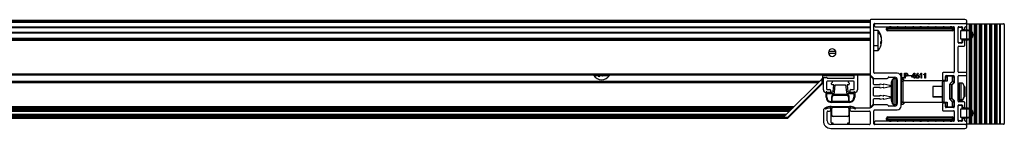
# Paper-space layout '_Bottom' of a CAD drawing. Units: millimetres. Extents: x -976 to -196, y 1850 to 1893.
# Drawn here: x -586 to -196, y 1850 to 1893 of the extents above; entities that cross this region are included whole.
import ezdxf

# ---------------------------------------------------------------- set-up
doc = ezdxf.new("R2010")
doc.units = ezdxf.units.MM

psp = doc.layouts.new('_Bottom')

# ---------------------------------------------------------------- linework, layer by layer
at = {"color": 7, "linetype": 'Continuous', "lineweight": 25}
for p, q in [((-249.51, 1892.79), (-922.51, 1892.79)), ((-249.51, 1892.3), (-922.51, 1892.3)), ((-249.51, 1892), (-922.51, 1892)), ((-249.51, 1890.09), (-922.51, 1890.09)), ((-249.51, 1889.79), (-922.51, 1889.79)), ((-249.51, 1892.79), (-249.51, 1858.05)), ((-211.96, 1893.09), (-249.21, 1893.09)), ((-248.01, 1872.14), (-248.01, 1891.29)), ((-247.71, 1891.59), (-211.96, 1891.59)), ((-226.41, 1891.49), (-247.41, 1891.49)), ((-247.41, 1890.29), (-216.51, 1890.29)), ((-243.01, 1889.09), (-243.01, 1889.59)), ((-216.51, 1889.59), (-243.01, 1889.59)), ((-242.51, 1888.59), (-242.51, 1890.09)), ((-242.51, 1890.09), (-217.01, 1890.09)), ((-226.21, 1891.29), (-226.41, 1891.49)), ((-226.01, 1891.49), (-226.21, 1891.29)), ((-211.51, 1891.49), (-226.01, 1891.49)), ((-217.01, 1890.09), (-217.01, 1888.59)), ((-216.51, 1889.59), (-216.51, 1889.09)), ((-216.21, 1889.99), (-216.21, 1872.39)), ((-214.71, 1884.09), (-214.71, 1889.99)), ((-214.41, 1890.29), (-213.31, 1890.29)), ((-213.41, 1890.04), (-214.41, 1890.04)), ((-213.11, 1888.94), (-213.11, 1889.74)), ((-213.01, 1889.99), (-213.01, 1889.49)), ((-212.01, 1889.49), (-212.01, 1889.99)), ((-211.71, 1890.29), (-211.51, 1890.29)), ((-211.41, 1891.83), (-211.41, 1891.47)), ((-211.41, 1891.49), (-196.71, 1891.49)), ((-211.41, 1890.31), (-211.41, 1888.94)), ((-211.21, 1890.59), (-211.21, 1891.19)), ((-210.21, 1891.49), (-210.21, 1888.89)), ((-210.17, 1888.87), (-210.17, 1891.49)), ((-210.07, 1891.49), (-210.07, 1888.85)), ((-209.55, 1888.58), (-209.55, 1891.49)), ((-209.45, 1891.49), (-209.45, 1888.5)), ((-209.41, 1891.49), (-209.41, 1888.47)), ((-208.21, 1891.49), (-208.21, 1851.59)), ((-208.17, 1851.59), (-208.17, 1891.49)), ((-208.07, 1891.49), (-208.07, 1851.59)), ((-207.55, 1851.59), (-207.55, 1891.49)), ((-207.45, 1891.49), (-207.45, 1851.59)), ((-207.41, 1891.49), (-207.41, 1851.59)), ((-206.21, 1891.49), (-206.21, 1851.59)), ((-206.17, 1851.59), (-206.17, 1891.49)), ((-206.07, 1891.49), (-206.07, 1851.59)), ((-205.55, 1851.59), (-205.55, 1891.49)), ((-205.45, 1891.49), (-205.45, 1851.59)), ((-205.41, 1891.49), (-205.41, 1851.59)), ((-204.21, 1891.49), (-204.21, 1851.59)), ((-204.17, 1851.59), (-204.17, 1891.49)), ((-204.07, 1891.49), (-204.07, 1851.59)), ((-203.55, 1851.59), (-203.55, 1891.49)), ((-203.45, 1891.49), (-203.45, 1851.59)), ((-203.41, 1891.49), (-203.41, 1851.59)), ((-202.21, 1891.49), (-202.21, 1851.59)), ((-202.17, 1851.59), (-202.17, 1891.49)), ((-202.07, 1891.49), (-202.07, 1851.59)), ((-201.55, 1851.59), (-201.55, 1891.49)), ((-201.45, 1891.49), (-201.45, 1851.59)), ((-201.41, 1891.49), (-201.41, 1851.59)), ((-200.21, 1891.49), (-200.21, 1851.59)), ((-200.17, 1851.59), (-200.17, 1891.49)), ((-200.07, 1891.49), (-200.07, 1851.59)), ((-199.55, 1851.59), (-199.55, 1891.49)), ((-199.45, 1891.49), (-199.45, 1851.59)), ((-199.41, 1891.49), (-199.41, 1851.59)), ((-198.21, 1891.49), (-198.21, 1851.59)), ((-198.17, 1851.59), (-198.17, 1891.49)), ((-198.07, 1891.49), (-198.07, 1851.59)), ((-196.41, 1891.19), (-196.41, 1851.89)), ((-249.51, 1888.02), (-922.51, 1888.02)), ((-249.51, 1887.75), (-922.51, 1887.75)), ((-249.51, 1885.68), (-922.51, 1885.68)), ((-246.28, 1888.83), (-248.01, 1888.83)), ((-246.28, 1880.83), (-246.28, 1888.83)), ((-243.01, 1889.09), (-216.51, 1889.09)), ((-217.01, 1888.59), (-242.51, 1888.59)), ((-210.66, 1888.64), (-213.71, 1888.64)), ((-213.71, 1888.64), (-213.71, 1885.44)), ((-210.66, 1888.94), (-213.11, 1888.94)), ((-212.71, 1889.19), (-212.31, 1889.19)), ((-211.41, 1888.64), (-211.41, 1885.44)), ((-210.21, 1888.57), (-210.21, 1885.5)), ((-210.17, 1885.52), (-210.17, 1888.56)), ((-210.07, 1888.53), (-210.07, 1885.55)), ((-209.55, 1885.89), (-209.55, 1888.19)), ((-209.45, 1888.09), (-209.45, 1885.99)), ((-209.41, 1888.04), (-209.41, 1886.04)), ((-249.51, 1885.47), (-922.51, 1885.47)), ((-249.51, 1885.15), (-922.51, 1885.15)), ((-249.51, 1884.85), (-922.51, 1884.85)), ((-248.01, 1882.86), (-246.28, 1882.86)), ((-244.94, 1884.23), (-245.23, 1884.23)), ((-245.02, 1884.66), (-244.94, 1884.66)), ((-244.99, 1885.43), (-244.94, 1885.43)), ((-214.71, 1872.44), (-214.71, 1882.29)), ((-214.41, 1884.04), (-213.41, 1884.04)), ((-213.31, 1883.79), (-214.41, 1883.79)), ((-214.41, 1882.59), (-212.31, 1882.59)), ((-213.71, 1885.44), (-210.66, 1885.44)), ((-213.11, 1884.34), (-213.11, 1885.14)), ((-213.11, 1885.14), (-210.66, 1885.14)), ((-213.01, 1884.59), (-213.01, 1884.09)), ((-212.31, 1884.89), (-212.71, 1884.89)), ((-212.01, 1882.89), (-212.01, 1884.59)), ((-211.41, 1885.14), (-211.41, 1872.12)), ((-210.21, 1885.19), (-210.21, 1857.89)), ((-210.17, 1857.87), (-210.17, 1885.2)), ((-210.07, 1885.23), (-210.07, 1857.85)), ((-209.55, 1857.58), (-209.55, 1885.5)), ((-209.45, 1885.57), (-209.45, 1857.5)), ((-209.41, 1885.61), (-209.41, 1857.47)), ((-263.04, 1879.73), (-265.97, 1879.73)), ((-263.06, 1880.43), (-265.95, 1880.43)), ((-248.01, 1880.83), (-246.28, 1880.83)), ((-249.51, 1871.53), (-922.51, 1871.53)), ((-249.51, 1871.03), (-922.51, 1871.03)), ((-358.84, 1870.99), (-352.67, 1870.99)), ((-356.81, 1870.42), (-356.67, 1870.99)), ((-356.43, 1870.99), (-356.81, 1870.42)), ((-356.8, 1870.45), (-356.79, 1870.44)), ((-355.49, 1870.99), (-355.37, 1870.68)), ((-354.59, 1870.99), (-355.37, 1870.68)), ((-268.26, 1869.94), (-268.26, 1871.03)), ((-268.26, 1870.99), (-255.76, 1870.99)), ((-267.71, 1870.14), (-266.81, 1870.14)), ((-255.76, 1870.14), (-255.76, 1871.03)), ((-254.51, 1871.03), (-254.51, 1865.24)), ((-249.16, 1870.52), (-248.39, 1869.75)), ((-248.98, 1870.64), (-248.22, 1869.88)), ((-238.76, 1871.84), (-247.71, 1871.84)), ((-242.11, 1870.29), (-239.76, 1870.29)), ((-237.36, 1871.87), (-237.1, 1871.87)), ((-237.36, 1870.9), (-237.36, 1871.87)), ((-237.26, 1858.79), (-237.26, 1870.34)), ((-237.1, 1871.87), (-237.1, 1870.09)), ((-237.1, 1870.09), (-236.15, 1870.09)), ((-236.15, 1870.09), (-236.15, 1869.87)), ((-235.86, 1871.87), (-235.25, 1871.87)), ((-235.86, 1869.87), (-235.86, 1871.87)), ((-235.32, 1871.65), (-235.59, 1871.65)), ((-235.59, 1871.65), (-235.59, 1870.87)), ((-235.59, 1870.87), (-235.32, 1870.87)), ((-235.59, 1870.65), (-235.59, 1869.87)), ((-235.25, 1870.65), (-235.59, 1870.65)), ((-234.45, 1870.99), (-233.12, 1870.99)), ((-234.45, 1870.8), (-234.45, 1870.99)), ((-233.12, 1870.8), (-234.45, 1870.8)), ((-233.12, 1870.99), (-233.12, 1870.8)), ((-232.98, 1870.52), (-232.03, 1871.89)), ((-232.98, 1870.32), (-232.98, 1870.52)), ((-232.08, 1870.32), (-232.98, 1870.32)), ((-232.08, 1871.45), (-232.73, 1870.52)), ((-232.73, 1870.52), (-232.08, 1870.52)), ((-232.08, 1870.52), (-232.08, 1871.45)), ((-232.08, 1869.88), (-232.08, 1870.32)), ((-232.03, 1871.89), (-231.86, 1871.89)), ((-231.86, 1871.89), (-231.86, 1870.52)), ((-231.86, 1870.52), (-231.57, 1870.52)), ((-231.86, 1870.32), (-231.86, 1869.88)), ((-231.57, 1870.32), (-231.86, 1870.32)), ((-231.57, 1870.52), (-231.57, 1870.32)), ((-231.18, 1871.14), (-230.7, 1871.89)), ((-230.43, 1871.89), (-230.92, 1871.12)), ((-230.7, 1871.89), (-230.43, 1871.89)), ((-229.75, 1871.2), (-229.75, 1871.42)), ((-229.36, 1869.88), (-229.36, 1871.49)), ((-229.27, 1871.89), (-229.13, 1871.89)), ((-229.13, 1871.89), (-229.13, 1869.88)), ((-228.25, 1871.2), (-228.25, 1871.42)), ((-227.87, 1869.88), (-227.87, 1871.49)), ((-227.77, 1871.89), (-227.63, 1871.89)), ((-227.63, 1871.89), (-227.63, 1869.88)), ((-220.91, 1871.79), (-220.91, 1869.39)), ((-216.51, 1872.09), (-220.61, 1872.09)), ((-219.71, 1869.39), (-219.71, 1870.59)), ((-219.51, 1868.89), (-219.51, 1870.19)), ((-219.41, 1870.89), (-216.51, 1870.89)), ((-219.01, 1870.69), (-219.01, 1868.73)), ((-216.91, 1870.69), (-219.01, 1870.69)), ((-216.91, 1868.66), (-216.91, 1870.69)), ((-216.41, 1870.19), (-216.41, 1868.33)), ((-216.21, 1870.59), (-216.21, 1868.04)), ((-214.71, 1860.79), (-214.71, 1870.64)), ((-211.51, 1872.14), (-214.41, 1872.14)), ((-214.41, 1870.94), (-211.51, 1870.94)), ((-211.41, 1870.96), (-211.41, 1857.94)), ((-211.21, 1871.24), (-211.21, 1871.84)), ((-269.58, 1868.62), (-747.56, 1868.62)), ((-269.88, 1868.32), (-747.56, 1868.32)), ((-270.18, 1868.02), (-747.56, 1868.02)), ((-268.26, 1869.94), (-283.94, 1854.25)), ((-268.56, 1867.94), (-282.25, 1854.25)), ((-282.03, 1854.04), (-268.34, 1867.73)), ((-268.56, 1869.64), (-268.56, 1867.94)), ((-268.56, 1867.94), (-268.34, 1867.73)), ((-268.56, 1867.94), (-268.26, 1867.94)), ((-268.26, 1867.94), (-268.26, 1869.94)), ((-268.26, 1869.94), (-267.99, 1869.94)), ((-268.01, 1865.24), (-268.01, 1869.84)), ((-266.76, 1868.34), (-266.76, 1865.64)), ((-266.51, 1869.94), (-255.83, 1869.94)), ((-256.06, 1868.64), (-266.46, 1868.64)), ((-266.29, 1869.84), (-256.06, 1869.84)), ((-264.76, 1867.54), (-264.76, 1867.84)), ((-264.46, 1868.64), (-264.46, 1868.14)), ((-263.91, 1867.24), (-264.46, 1867.24)), ((-264.18, 1864.61), (-263.91, 1867.24)), ((-263.61, 1864.29), (-263.3, 1867.24)), ((-263.3, 1867.24), (-259.21, 1867.24)), ((-259.21, 1867.24), (-258.9, 1864.29)), ((-258.06, 1867.24), (-258.61, 1867.24)), ((-258.61, 1867.24), (-258.33, 1864.61)), ((-258.06, 1868.14), (-258.06, 1868.64)), ((-257.76, 1867.84), (-257.76, 1867.54)), ((-255.76, 1865.64), (-255.76, 1868.34)), ((-248.31, 1869.54), (-248.31, 1867.69)), ((-248.01, 1869.79), (-242.71, 1869.79)), ((-248.01, 1867.39), (-245.51, 1867.39)), ((-245.51, 1866.19), (-248.01, 1866.19)), ((-245.51, 1867.39), (-245.51, 1867.69)), ((-245.51, 1867.69), (-244.39, 1867.39)), ((-244.39, 1866.19), (-245.51, 1865.89)), ((-245.51, 1865.89), (-245.51, 1866.19)), ((-244.39, 1867.39), (-244.01, 1867.39)), ((-244.01, 1866.19), (-244.39, 1866.19)), ((-244.01, 1867.39), (-244.01, 1867.69)), ((-244.01, 1867.69), (-241.73, 1867.08)), ((-241.73, 1866.5), (-244.01, 1865.89)), ((-244.01, 1865.89), (-244.01, 1866.19)), ((-241.01, 1860.97), (-241.01, 1868.11)), ((-240.98, 1868.27), (-240.62, 1869.35)), ((-240.98, 1868.27), (-240.98, 1860.81)), ((-240.62, 1859.73), (-240.62, 1869.35)), ((-240.15, 1869.69), (-240.15, 1859.39)), ((-240.15, 1869.69), (-239.26, 1869.69)), ((-239.26, 1859.39), (-239.26, 1869.69)), ((-238.76, 1869.29), (-238.76, 1859.79)), ((-236.15, 1869.87), (-237.26, 1869.87)), ((-237.26, 1867.04), (-237.06, 1867.04)), ((-237.06, 1859.64), (-237.06, 1869.44)), ((-237.06, 1869.44), (-236.36, 1869.44)), ((-219.36, 1868.89), (-236.56, 1868.89)), ((-236.56, 1868.89), (-236.56, 1860.19)), ((-236.36, 1869.44), (-236.36, 1868.89)), ((-235.81, 1868.89), (-236.36, 1869.44)), ((-235.59, 1869.87), (-235.86, 1869.87)), ((-231.86, 1869.88), (-232.08, 1869.88)), ((-229.13, 1869.88), (-229.36, 1869.88)), ((-227.63, 1869.88), (-227.87, 1869.88)), ((-220.86, 1866.54), (-224.71, 1866.54)), ((-224.71, 1866.54), (-224.71, 1862.54)), ((-220.86, 1860.69), (-220.86, 1868.39)), ((-220.61, 1869.09), (-220.01, 1869.09)), ((-220.36, 1868.89), (-220.36, 1860.19)), ((-219.01, 1868.73), (-220.36, 1868.73)), ((-217.91, 1861.5), (-217.91, 1867.58)), ((-217.41, 1867.17), (-217.41, 1861.91)), ((-217.41, 1867.04), (-217.18, 1867.04)), ((-217.21, 1866.54), (-217.41, 1866.54)), ((-217.21, 1866.91), (-217.21, 1862.16)), ((-216.21, 1868.04), (-217.12, 1867.13)), ((-216.41, 1868.33), (-216.57, 1868.33)), ((-213.41, 1867.94), (-214.21, 1867.94)), ((-214.21, 1867.94), (-214.21, 1861.14)), ((-213.41, 1861.14), (-213.41, 1867.94)), ((-212.41, 1866.94), (-212.41, 1862.14)), ((-212.06, 1866.44), (-212.41, 1866.79)), ((-212.06, 1866.44), (-212.06, 1862.64)), ((-265.51, 1864.24), (-267.01, 1864.24)), ((-266.91, 1862.29), (-266.91, 1864.36)), ((-266.61, 1864.36), (-266.61, 1864.34)), ((-266.61, 1864.34), (-264.48, 1864.34)), ((-266.61, 1862.29), (-266.61, 1863.84)), ((-266.61, 1863.84), (-264.11, 1863.84)), ((-266.46, 1865.34), (-265.51, 1865.34)), ((-265.01, 1864.84), (-265.01, 1864.74)), ((-264.76, 1862.39), (-264.76, 1860.9)), ((-264.46, 1860.89), (-264.46, 1862.39)), ((-258.76, 1863.39), (-263.76, 1863.39)), ((-263.76, 1863.09), (-258.76, 1863.09)), ((-258.4, 1863.84), (-255.91, 1863.84)), ((-258.06, 1862.39), (-258.06, 1860.89)), ((-258.03, 1864.34), (-255.91, 1864.34)), ((-257.76, 1860.9), (-257.76, 1862.39)), ((-257.51, 1864.74), (-257.51, 1864.84)), ((-257.01, 1865.34), (-256.06, 1865.34)), ((-255.51, 1864.24), (-257.01, 1864.24)), ((-255.91, 1864.34), (-255.91, 1864.36)), ((-255.91, 1863.84), (-255.91, 1862.29)), ((-255.61, 1864.34), (-255.61, 1862.29)), ((-248.31, 1865.89), (-248.31, 1863.19)), ((-248.01, 1862.89), (-245.51, 1862.89)), ((-245.51, 1862.89), (-245.51, 1863.19)), ((-245.51, 1863.19), (-244.39, 1862.89)), ((-244.39, 1862.89), (-244.01, 1862.89)), ((-244.01, 1862.89), (-244.01, 1863.19)), ((-244.01, 1863.19), (-241.73, 1862.58)), ((-224.71, 1862.67), (-220.86, 1862.67)), ((-224.71, 1862.54), (-220.86, 1862.54)), ((-217.41, 1862.67), (-217.21, 1862.67)), ((-217.41, 1862.54), (-217.21, 1862.54)), ((-212.06, 1862.64), (-212.41, 1862.29)), ((-279.68, 1858.52), (-747.56, 1858.52)), ((-257.61, 1860.29), (-264.91, 1860.29)), ((-264.91, 1858.65), (-257.61, 1858.65)), ((-258.36, 1860.59), (-264.16, 1860.59)), ((-248.39, 1859.33), (-249.16, 1858.55)), ((-248.22, 1859.2), (-248.98, 1858.43)), ((-248.31, 1861.39), (-248.31, 1859.54)), ((-245.51, 1861.69), (-248.01, 1861.69)), ((-242.71, 1859.29), (-248.01, 1859.29)), ((-244.39, 1861.69), (-245.51, 1861.39)), ((-245.51, 1861.39), (-245.51, 1861.69)), ((-244.01, 1861.69), (-244.39, 1861.69)), ((-241.73, 1862), (-244.01, 1861.39)), ((-244.01, 1861.39), (-244.01, 1861.69)), ((-239.76, 1858.79), (-242.11, 1858.79)), ((-240.98, 1860.81), (-240.62, 1859.73)), ((-240.15, 1859.39), (-239.26, 1859.39)), ((-237.26, 1862.04), (-237.06, 1862.04)), ((-237.06, 1859.64), (-236.36, 1859.64)), ((-219.36, 1860.19), (-236.56, 1860.19)), ((-236.36, 1860.19), (-236.36, 1859.64)), ((-235.81, 1860.19), (-236.36, 1859.64)), ((-220.91, 1859.69), (-220.91, 1857.29)), ((-220.01, 1859.99), (-220.61, 1859.99)), ((-220.36, 1860.35), (-219.01, 1860.35)), ((-219.71, 1858.49), (-219.71, 1859.69)), ((-219.51, 1858.89), (-219.51, 1860.19)), ((-219.01, 1860.35), (-219.01, 1858.39)), ((-217.41, 1862.04), (-217.18, 1862.04)), ((-217.12, 1861.95), (-216.21, 1861.04)), ((-216.91, 1858.39), (-216.91, 1860.41)), ((-216.41, 1860.75), (-216.57, 1860.75)), ((-216.41, 1860.75), (-216.41, 1858.89)), ((-216.21, 1861.04), (-216.21, 1858.49)), ((-214.71, 1853.09), (-214.71, 1858.99)), ((-212.31, 1860.49), (-214.41, 1860.49)), ((-214.41, 1859.29), (-213.31, 1859.29)), ((-213.41, 1859.04), (-214.41, 1859.04)), ((-214.21, 1861.37), (-213.41, 1861.37)), ((-214.21, 1861.14), (-213.41, 1861.14)), ((-213.11, 1857.94), (-213.11, 1858.74)), ((-213.01, 1858.99), (-213.01, 1858.49)), ((-212.01, 1858.49), (-212.01, 1860.19)), ((-282.74, 1855.45), (-895.77, 1855.45)), ((-283.04, 1855.15), (-895.47, 1855.15)), ((-283.34, 1854.85), (-895.17, 1854.85)), ((-281.48, 1856.72), (-747.72, 1856.72)), ((-281.18, 1857.02), (-747.59, 1857.02)), ((-279.98, 1858.22), (-747.56, 1858.22)), ((-280.28, 1857.92), (-747.56, 1857.92)), ((-280.88, 1857.32), (-747.56, 1857.32)), ((-268.01, 1857.05), (-268.01, 1852.99)), ((-265.51, 1858.05), (-267.01, 1858.05)), ((-266.51, 1852.99), (-266.51, 1856.55)), ((-266.21, 1856.85), (-265.51, 1856.85)), ((-265.26, 1857.05), (-264.91, 1856.65)), ((-264.91, 1857.05), (-265.26, 1857.05)), ((-265.01, 1857.35), (-265.01, 1857.55)), ((-264.91, 1857.05), (-264.91, 1858.15)), ((-264.91, 1852.29), (-264.91, 1856.65)), ((-264.66, 1855.15), (-264.66, 1857.85)), ((-264.16, 1858.35), (-258.36, 1858.35)), ((-258.36, 1854.65), (-264.16, 1854.65)), ((-257.86, 1857.85), (-257.86, 1855.15)), ((-257.61, 1857.05), (-257.61, 1858.15)), ((-257.26, 1857.05), (-257.61, 1857.05)), ((-257.26, 1857.05), (-257.61, 1856.65)), ((-257.61, 1852.29), (-257.61, 1856.65)), ((-257.51, 1857.55), (-257.51, 1857.35)), ((-249.51, 1858.05), (-257.01, 1858.05)), ((-257.01, 1856.85), (-249.81, 1856.85)), ((-249.51, 1856.55), (-249.51, 1851.79)), ((-248.01, 1851.79), (-248.01, 1856.99)), ((-247.71, 1857.29), (-238.76, 1857.29)), ((-220.61, 1856.99), (-216.51, 1856.99)), ((-216.51, 1858.19), (-219.41, 1858.19)), ((-216.91, 1858.39), (-219.01, 1858.39)), ((-216.21, 1856.69), (-216.21, 1853.09)), ((-210.66, 1857.64), (-213.71, 1857.64)), ((-213.71, 1857.64), (-213.71, 1854.44)), ((-210.66, 1857.94), (-213.11, 1857.94)), ((-212.71, 1858.19), (-212.31, 1858.19)), ((-211.41, 1857.64), (-211.41, 1854.44)), ((-210.21, 1857.57), (-210.21, 1854.5)), ((-210.17, 1854.52), (-210.17, 1857.56)), ((-210.07, 1857.53), (-210.07, 1854.55)), ((-209.55, 1854.89), (-209.55, 1857.19)), ((-209.55, 1851.59), (-209.55, 1854.5)), ((-209.45, 1857.09), (-209.45, 1854.99)), ((-209.45, 1854.57), (-209.45, 1851.59)), ((-209.41, 1857.04), (-209.41, 1855.04)), ((-209.41, 1854.61), (-209.41, 1851.59)), ((-282.25, 1854.25), (-896.26, 1854.25)), ((-282.25, 1853.95), (-896.26, 1853.95)), ((-282.25, 1854.25), (-282.25, 1853.95)), ((-282.03, 1854.04), (-282.25, 1854.25)), ((-249.81, 1851.49), (-265.01, 1851.49)), ((-264.11, 1851.99), (-264.61, 1851.99)), ((-264.11, 1851.49), (-264.11, 1851.99)), ((-257.91, 1851.99), (-258.41, 1851.99)), ((-258.41, 1851.99), (-258.41, 1851.49)), ((-211.96, 1851.49), (-247.71, 1851.49)), ((-216.51, 1852.79), (-247.41, 1852.79)), ((-247.41, 1851.59), (-226.41, 1851.59)), ((-216.51, 1853.99), (-243.01, 1853.99)), ((-243.01, 1853.49), (-243.01, 1853.99)), ((-243.01, 1853.49), (-216.51, 1853.49)), ((-242.51, 1852.99), (-242.51, 1854.49)), ((-242.51, 1854.49), (-217.01, 1854.49)), ((-217.01, 1852.99), (-242.51, 1852.99)), ((-226.41, 1851.59), (-226.21, 1851.79)), ((-226.21, 1851.79), (-226.01, 1851.59)), ((-226.01, 1851.59), (-211.51, 1851.59)), ((-217.01, 1854.49), (-217.01, 1852.99)), ((-216.51, 1853.99), (-216.51, 1853.49)), ((-214.41, 1853.04), (-213.41, 1853.04)), ((-213.31, 1852.79), (-214.41, 1852.79)), ((-213.71, 1854.44), (-210.66, 1854.44)), ((-213.11, 1853.34), (-213.11, 1854.14)), ((-213.11, 1854.14), (-210.66, 1854.14)), ((-213.01, 1853.59), (-213.01, 1853.09)), ((-212.31, 1853.89), (-212.71, 1853.89)), ((-212.01, 1853.09), (-212.01, 1853.59)), ((-211.51, 1852.79), (-211.71, 1852.79)), ((-211.41, 1854.14), (-211.41, 1852.77)), ((-211.41, 1851.61), (-211.41, 1851.25)), ((-196.71, 1851.59), (-211.41, 1851.59)), ((-211.21, 1851.89), (-211.21, 1852.49)), ((-210.21, 1854.19), (-210.21, 1851.59)), ((-210.17, 1851.59), (-210.17, 1854.2)), ((-210.07, 1854.23), (-210.07, 1851.59)), ((-265.01, 1849.99), (-211.96, 1849.99))]:
    psp.add_line(p, q, dxfattribs=at)
at = {"color": 7, "linetype": 'Continuous', "lineweight": 25, "flags": 128}
for points in [[(-241.73, 1890.29), (-241.78, 1890.2), (-241.81, 1890.09)], [(-241.21, 1890.09), (-241.23, 1890.2), (-241.28, 1890.29)], [(-238.73, 1890.29), (-238.78, 1890.2), (-238.81, 1890.09)], [(-238.21, 1890.09), (-238.23, 1890.2), (-238.28, 1890.29)], [(-235.73, 1890.29), (-235.78, 1890.2), (-235.81, 1890.09)], [(-235.21, 1890.09), (-235.23, 1890.2), (-235.28, 1890.29)], [(-232.73, 1890.29), (-232.78, 1890.2), (-232.81, 1890.09)], [(-232.21, 1890.09), (-232.23, 1890.2), (-232.28, 1890.29)], [(-229.73, 1890.29), (-229.78, 1890.2), (-229.81, 1890.09)], [(-229.21, 1890.09), (-229.23, 1890.2), (-229.28, 1890.29)], [(-226.73, 1890.29), (-226.78, 1890.2), (-226.81, 1890.09)], [(-226.21, 1890.09), (-226.23, 1890.2), (-226.28, 1890.29)], [(-223.73, 1890.29), (-223.78, 1890.2), (-223.81, 1890.09)], [(-223.21, 1890.09), (-223.23, 1890.2), (-223.28, 1890.29)], [(-220.73, 1890.29), (-220.78, 1890.2), (-220.81, 1890.09)], [(-220.21, 1890.09), (-220.23, 1890.2), (-220.28, 1890.29)], [(-217.73, 1890.29), (-217.78, 1890.2), (-217.81, 1890.09)], [(-217.21, 1890.09), (-217.23, 1890.2), (-217.28, 1890.29)], [(-244.97, 1884.83), (-244.95, 1884.76), (-244.94, 1884.66)], [(-244.97, 1883.94), (-244.95, 1884.06), (-244.94, 1884.23)], [(-241.81, 1852.99), (-241.78, 1852.87), (-241.73, 1852.79)], [(-241.28, 1852.79), (-241.23, 1852.87), (-241.21, 1852.99)], [(-238.81, 1852.99), (-238.78, 1852.87), (-238.73, 1852.79)], [(-238.28, 1852.79), (-238.23, 1852.87), (-238.21, 1852.99)], [(-235.81, 1852.99), (-235.78, 1852.87), (-235.73, 1852.79)], [(-235.28, 1852.79), (-235.23, 1852.87), (-235.21, 1852.99)], [(-232.81, 1852.99), (-232.78, 1852.87), (-232.73, 1852.79)], [(-232.28, 1852.79), (-232.23, 1852.87), (-232.21, 1852.99)], [(-229.81, 1852.99), (-229.78, 1852.87), (-229.73, 1852.79)], [(-229.28, 1852.79), (-229.23, 1852.87), (-229.21, 1852.99)], [(-226.81, 1852.99), (-226.78, 1852.87), (-226.73, 1852.79)], [(-226.28, 1852.79), (-226.23, 1852.87), (-226.21, 1852.99)], [(-223.81, 1852.99), (-223.78, 1852.87), (-223.73, 1852.79)], [(-223.28, 1852.79), (-223.23, 1852.87), (-223.21, 1852.99)], [(-220.81, 1852.99), (-220.78, 1852.87), (-220.73, 1852.79)], [(-220.28, 1852.79), (-220.23, 1852.87), (-220.21, 1852.99)], [(-217.81, 1852.99), (-217.78, 1852.87), (-217.73, 1852.79)], [(-217.28, 1852.79), (-217.23, 1852.87), (-217.21, 1852.99)]]:
    psp.add_lwpolyline(points, dxfattribs=at)
at = {"color": 7, "linetype": 'Continuous', "lineweight": 25}
for centre, radius, start, end in [((-249.21, 1892.79), 0.3, 90, 180), ((-247.71, 1891.29), 0.3, 90, 180), ((-247.41, 1890.89), 0.6, 90, 270), ((-242.51, 1889.59), 0.5, 90, 180), ((-241.51, 1890.09), 0.198, 360, 180), ((-241.51, 1890.09), 0.0479, 0, 180), ((-238.51, 1890.09), 0.198, 360, 180), ((-238.51, 1890.09), 0.0479, 0, 180), ((-235.51, 1890.09), 0.198, 360, 180), ((-235.51, 1890.09), 0.0479, 0, 180), ((-232.51, 1890.09), 0.198, 360, 180), ((-232.51, 1890.09), 0.0479, 0, 180), ((-229.51, 1890.09), 0.198, 360, 180), ((-229.51, 1890.09), 0.0479, 0, 180), ((-226.51, 1890.09), 0.198, 360, 180), ((-226.51, 1890.09), 0.0479, 0, 180), ((-223.51, 1890.09), 0.198, 360, 180), ((-223.51, 1890.09), 0.0479, 0, 180), ((-220.51, 1890.09), 0.198, 360, 180), ((-220.51, 1890.09), 0.0479, 0, 180), ((-217.51, 1890.09), 0.198, 360, 180), ((-217.51, 1890.09), 0.0479, 0, 180), ((-217.01, 1889.59), 0.5, 360, 90), ((-216.51, 1889.99), 0.3, 360, 90), ((-214.41, 1889.99), 0.3, 90, 180), ((-214.41, 1889.74), 0.3, 90, 180), ((-213.41, 1889.74), 0.3, 360, 90), ((-213.31, 1889.99), 0.3, 0, 90), ((-211.71, 1889.99), 0.3, 90, 180), ((-211.96, 1892.34), 0.75, 270, 90), ((-211.51, 1891.19), 0.3, 360, 90), ((-211.51, 1890.59), 0.3, 270, 0), ((-196.71, 1891.19), 0.3, 0, 90), ((-251.41, 1884.83), 6.5, 7.8864, 37.9799), ((-250.33, 1884.65), 5.46, 20.7719, 42.1442), ((-249.92, 1885.03), 5, 4.5216, 20.5843), ((-246.86, 1886.58), 1.64, 359.8944, 7.2828), ((-247.19, 1886.59), 1.96, 353.3522, 359.8948), ((-249.92, 1884.6), 5, 4.5216, 20.5843), ((-242.51, 1889.09), 0.5, 180, 270), ((-217.01, 1889.09), 0.5, 270, 0), ((-212.71, 1889.49), 0.3, 180, 270), ((-212.31, 1889.49), 0.3, 270, 0), ((-210.66, 1887.04), 1.9, 270, 90), ((-210.66, 1887.04), 1.6, 270, 90), ((-251.41, 1884.83), 6.5, 322.0201, 352.1136), ((-246.78, 1885.27), 1.87, 325.7267, 351.4049), ((-246.78, 1884.51), 1.87, 325.7267, 351.4049), ((-250.78, 1883.84), 5.56, 356.0496, 3.9504), ((-249.86, 1885.05), 4.94, 350.4462, 355.5259), ((-214.41, 1884.34), 0.3, 180, 270), ((-214.41, 1884.09), 0.3, 180, 270), ((-214.41, 1882.29), 0.3, 90, 180), ((-213.41, 1884.34), 0.3, 270, 0), ((-213.31, 1884.09), 0.3, 270, 360), ((-212.71, 1884.59), 0.3, 90, 180), ((-212.31, 1884.59), 0.3, 360, 90), ((-212.31, 1882.89), 0.3, 270, 360), ((-264.51, 1880.03), 1.5, 90, 270), ((-264.51, 1880.03), 1.5, 270, 90), ((-355.76, 1872.84), 3.6, 210.9232, 329.0768), ((-267.71, 1869.84), 0.3, 90, 180), ((-266.81, 1869.84), 0.3, 30, 90), ((-256.06, 1870.14), 0.3, 270, 0), ((-249.21, 1871.03), 0.3, 180, 270.8134), ((-249.31, 1870.38), 0.2, 45, 180), ((-249.2, 1870.43), 0.3, 45, 90.8135), ((-247.71, 1872.14), 0.3, 180, 270), ((-242.11, 1869.99), 0.3, 90, 170.406), ((-239.76, 1869.29), 1, 0, 90), ((-238.76, 1870.34), 1.5, 360, 90), ((-220.61, 1871.79), 0.3, 90, 180), ((-219.41, 1870.59), 0.3, 90, 180), ((-219.01, 1870.19), 0.5, 90, 180), ((-216.91, 1870.19), 0.5, 0, 90), ((-216.51, 1872.39), 0.3, 270, 0), ((-216.51, 1870.59), 0.3, 0, 90), ((-214.41, 1872.44), 0.3, 180, 270), ((-214.41, 1870.64), 0.3, 90, 180), ((-211.51, 1871.84), 0.3, 360, 90), ((-211.51, 1871.24), 0.3, 270, 0), ((-268.56, 1867.94), 0.3, 315, 0), ((-266.46, 1868.34), 0.3, 90, 180), ((-266.29, 1870.14), 0.3, 210, 270), ((-264.46, 1867.84), 0.3, 89.9886, 180), ((-264.46, 1867.54), 0.3, 180, 270), ((-258.06, 1867.84), 0.3, 0, 90), ((-258.06, 1867.54), 0.3, 270, 360), ((-256.06, 1868.34), 0.3, 360, 90), ((-248.61, 1869.54), 0.3, 0, 45), ((-248.01, 1867.69), 0.3, 180, 270), ((-248.01, 1865.89), 0.3, 90, 180), ((-248.01, 1870.09), 0.3, 225, 270), ((-242.71, 1870.09), 0.3, 270, 350.406), ((-241.81, 1866.79), 0.3, 285, 75), ((-240.51, 1868.11), 0.5, 161.5651, 180), ((-240.15, 1869.19), 0.5, 90, 161.5651), ((-239.26, 1869.19), 0.5, 0, 90), ((-236.56, 1868.39), 0.5, 90, 180), ((-220.61, 1869.39), 0.3, 180, 270), ((-220.36, 1868.39), 0.5, 90, 180), ((-220.42, 1868.29), 0.444, 81.3272, 167.2151), ((-220.01, 1869.39), 0.3, 270, 0), ((-216.91, 1866.91), 0.3, 135, 180), ((-216.84, 1868.23), 0.443, 13.3702, 98.9234), ((-217.34, 1867.9), 0.882, 29.4054, 60.5946), ((-216.81, 1868.14), 0.306, 327.6062, 38.2744), ((-216.91, 1868.33), 0.5, 315, 360), ((-214.21, 1867.44), 0.5, 90, 180), ((-213.41, 1866.94), 1, 0, 90), ((-267.01, 1865.24), 1, 180, 270), ((-266.76, 1864.36), 0.15, 0, 180), ((-264.91, 1862.29), 2, 180, 270), ((-266.46, 1865.64), 0.3, 180, 270), ((-264.91, 1862.29), 1.7, 180, 263.8494), ((-265.51, 1864.84), 0.5, 0, 90), ((-265.51, 1864.74), 0.5, 270, 360), ((-263.76, 1862.39), 1, 90, 180), ((-264.48, 1864.64), 0.3, 270, 354), ((-263.76, 1862.39), 0.7, 90, 180), ((-264.11, 1864.34), 0.5, 270, 354), ((-258.4, 1864.34), 0.5, 186, 270), ((-258.76, 1862.39), 1, 0, 90), ((-258.76, 1862.39), 0.7, 0, 90), ((-258.03, 1864.64), 0.3, 186, 270), ((-257.61, 1862.29), 2, 270, 0.1058), ((-257.01, 1864.84), 0.5, 90, 180), ((-257.01, 1864.74), 0.5, 180, 270), ((-257.61, 1862.29), 1.7, 276.2268, 0.1058), ((-256.06, 1865.64), 0.3, 270, 0), ((-255.76, 1864.36), 0.15, 354.7027, 179.9838), ((-255.51, 1865.24), 1, 270, 0), ((-248.01, 1863.19), 0.3, 180, 270), ((-241.81, 1862.29), 0.3, 285, 75), ((-213.37, 1862.34), 0.968, 268.0638, 357.9231), ((-264.91, 1853.65), 5, 90, 116.6147), ((-265.06, 1860.9), 0.3, 263.8494, 0), ((-264.16, 1860.89), 0.3, 180, 270), ((-258.36, 1860.89), 0.3, 270, 360), ((-257.46, 1860.9), 0.3, 180, 276.2268), ((-257.61, 1853.65), 5, 63.3853, 90), ((-249.31, 1858.7), 0.2, 180, 315), ((-249.2, 1858.65), 0.3, 269.1866, 315), ((-248.61, 1859.54), 0.3, 315, 0), ((-248.01, 1861.39), 0.3, 90, 180), ((-248.01, 1858.99), 0.3, 90, 135), ((-242.71, 1858.99), 0.3, 9.594, 90), ((-242.11, 1859.09), 0.3, 189.594, 270), ((-240.51, 1860.97), 0.5, 180, 198.4349), ((-240.15, 1859.89), 0.5, 198.4349, 270), ((-239.76, 1859.79), 1, 270, 360), ((-239.26, 1859.89), 0.5, 270, 360), ((-238.76, 1858.79), 1.5, 270, 0), ((-236.56, 1860.69), 0.5, 180, 270), ((-220.61, 1859.69), 0.3, 90, 180), ((-220.42, 1860.79), 0.444, 192.7849, 278.6728), ((-220.36, 1860.69), 0.5, 180, 270), ((-220.01, 1859.69), 0.3, 360, 90), ((-219.41, 1858.49), 0.3, 180, 270), ((-219.01, 1858.89), 0.5, 180, 270), ((-216.91, 1862.16), 0.3, 180, 225), ((-217.34, 1861.18), 0.882, 299.4054, 330.5946), ((-216.84, 1860.85), 0.443, 261.0766, 346.6298), ((-216.91, 1858.89), 0.5, 270, 360), ((-216.81, 1860.94), 0.306, 321.7256, 32.3938), ((-216.91, 1860.75), 0.5, 0, 45), ((-216.51, 1858.49), 0.3, 270, 0), ((-214.22, 1861.85), 0.484, 182.0769, 271.9362), ((-214.21, 1861.64), 0.5, 180, 270), ((-214.41, 1860.79), 0.3, 180, 270), ((-214.41, 1858.99), 0.3, 90, 180), ((-214.41, 1858.74), 0.3, 90, 180), ((-213.41, 1862.14), 1, 270, 360), ((-213.41, 1858.74), 0.3, 0, 90), ((-213.31, 1858.99), 0.3, 0, 90), ((-212.71, 1858.49), 0.3, 180, 270), ((-212.31, 1860.19), 0.3, 360, 90), ((-212.31, 1858.49), 0.3, 270, 0), ((-267.01, 1857.05), 1, 90, 180), ((-267.03, 1857.89), 0.25, 116.6147, 296.6147), ((-264.91, 1853.65), 4.5, 90, 116.6147), ((-266.21, 1856.55), 0.3, 90, 180), ((-265.51, 1857.55), 0.5, 0, 90), ((-265.51, 1857.35), 0.5, 270, 360), ((-264.16, 1857.85), 0.5, 90, 180), ((-264.16, 1855.15), 0.5, 180, 270), ((-258.36, 1857.85), 0.5, 0, 90), ((-258.36, 1855.15), 0.5, 270, 0), ((-257.61, 1853.65), 4.5, 63.3853, 90), ((-257.01, 1857.55), 0.5, 90, 180), ((-257.01, 1857.35), 0.5, 180, 270), ((-255.48, 1857.89), 0.25, 243.3853, 63.3853), ((-249.81, 1856.55), 0.3, 360, 90), ((-249.21, 1858.05), 0.3, 89.1866, 180), ((-247.71, 1856.99), 0.3, 90, 180), ((-220.61, 1857.29), 0.3, 180, 270), ((-216.51, 1856.69), 0.3, 0, 90), ((-210.66, 1856.04), 1.9, 270, 90), ((-210.66, 1856.04), 1.6, 270, 90), ((-282.25, 1854.25), 0.3, 270, 315), ((-265.01, 1852.99), 3, 180, 270), ((-265.01, 1852.99), 1.5, 180, 270), ((-264.61, 1852.29), 0.3, 180, 270), ((-257.91, 1852.29), 0.3, 270, 0), ((-249.81, 1851.79), 0.3, 270, 0), ((-247.41, 1852.19), 0.6, 90, 270), ((-247.71, 1851.79), 0.3, 180, 270), ((-242.51, 1853.99), 0.5, 90, 180), ((-242.51, 1853.49), 0.5, 180, 270), ((-241.51, 1852.99), 0.198, 180, 360), ((-241.51, 1852.99), 0.0479, 180, 360), ((-238.51, 1852.99), 0.198, 180, 360), ((-238.51, 1852.99), 0.0479, 180, 360), ((-235.51, 1852.99), 0.198, 180, 360), ((-235.51, 1852.99), 0.0479, 180, 360), ((-232.51, 1852.99), 0.198, 180, 360), ((-232.51, 1852.99), 0.0479, 180, 360), ((-229.51, 1852.99), 0.198, 180, 360), ((-229.51, 1852.99), 0.0479, 180, 360), ((-226.51, 1852.99), 0.198, 180, 360), ((-226.51, 1852.99), 0.0479, 180, 360), ((-223.51, 1852.99), 0.198, 180, 360), ((-223.51, 1852.99), 0.0479, 180, 360), ((-220.51, 1852.99), 0.198, 180, 360), ((-220.51, 1852.99), 0.0479, 180, 360), ((-217.51, 1852.99), 0.198, 180, 360), ((-217.51, 1852.99), 0.0479, 180, 360), ((-217.01, 1853.99), 0.5, 0, 90), ((-217.01, 1853.49), 0.5, 270, 360), ((-216.51, 1853.09), 0.3, 270, 360), ((-214.41, 1853.34), 0.3, 180, 270), ((-214.41, 1853.09), 0.3, 180, 270), ((-213.41, 1853.34), 0.3, 270, 360), ((-213.31, 1853.09), 0.3, 270, 360), ((-212.71, 1853.59), 0.3, 90, 180), ((-212.31, 1853.59), 0.3, 360, 90), ((-211.71, 1853.09), 0.3, 180, 270), ((-211.96, 1850.74), 0.75, 270, 90), ((-211.51, 1852.49), 0.3, 0, 90), ((-211.51, 1851.89), 0.3, 270, 0), ((-196.71, 1851.89), 0.3, 270, 0)]:
    psp.add_arc(centre, radius, start, end, dxfattribs=at)
for points, knots in [([(-265.83, 1879.33), (-265.82, 1879.31), (-265.8, 1879.27), (-265.77, 1879.22), (-265.73, 1879.17), (-265.71, 1879.14), (-265.7, 1879.12)], [0, 0, 0, 0, 0.253802, 0.500168, 0.746448, 1, 1, 1, 1]), ([(-263.31, 1879.12), (-263.3, 1879.14), (-263.28, 1879.17), (-263.24, 1879.22), (-263.21, 1879.27), (-263.19, 1879.31), (-263.18, 1879.33)], [0, 0, 0, 0, 0.253552, 0.499832, 0.746198, 1, 1, 1, 1]), ([(-234.9, 1871.26), (-234.9, 1871.32), (-234.9, 1871.37), (-234.93, 1871.48), (-234.96, 1871.53), (-235.05, 1871.6), (-235.1, 1871.62), (-235.21, 1871.64), (-235.26, 1871.65), (-235.32, 1871.65)], [0, 0, 0, 0, 0.25, 0.25, 0.5, 0.5, 0.75, 0.75, 1, 1, 1, 1]), ([(-235.32, 1870.87), (-235.26, 1870.88), (-235.21, 1870.88), (-235.1, 1870.9), (-235.05, 1870.92), (-234.96, 1870.99), (-234.93, 1871.04), (-234.9, 1871.15), (-234.9, 1871.21), (-234.9, 1871.26)], [0, 0, 0, 0, 0.25, 0.25, 0.5, 0.5, 0.75, 0.75, 1, 1, 1, 1]), ([(-235.25, 1871.87), (-235.17, 1871.87), (-235.08, 1871.86), (-234.93, 1871.81), (-234.85, 1871.77), (-234.74, 1871.65), (-234.69, 1871.58), (-234.64, 1871.43), (-234.63, 1871.34), (-234.63, 1871.26)], [0, 0, 0, 0, 0.25, 0.25, 0.5, 0.5, 0.75, 0.75, 1, 1, 1, 1]), ([(-234.63, 1871.26), (-234.63, 1871.18), (-234.64, 1871.1), (-234.69, 1870.94), (-234.74, 1870.87), (-234.85, 1870.75), (-234.93, 1870.71), (-235.08, 1870.66), (-235.17, 1870.65), (-235.25, 1870.65)], [0, 0, 0, 0, 0.25, 0.25, 0.5, 0.5, 0.75, 0.75, 1, 1, 1, 1]), ([(-230.92, 1871.12), (-230.85, 1871.14), (-230.78, 1871.15), (-230.64, 1871.16), (-230.57, 1871.15), (-230.43, 1871.11), (-230.37, 1871.07), (-230.26, 1870.99), (-230.21, 1870.94), (-230.14, 1870.82), (-230.12, 1870.75), (-230.09, 1870.61), (-230.09, 1870.54), (-230.11, 1870.33), (-230.15, 1870.19), (-230.28, 1870.02), (-230.33, 1869.97), (-230.45, 1869.89), (-230.52, 1869.87), (-230.66, 1869.85), (-230.73, 1869.84), (-230.87, 1869.85), (-230.94, 1869.86), (-231.07, 1869.91), (-231.14, 1869.94), (-231.25, 1870.03), (-231.29, 1870.09), (-231.35, 1870.22), (-231.37, 1870.28), (-231.39, 1870.39), (-231.4, 1870.42), (-231.4, 1870.49), (-231.4, 1870.53), (-231.4, 1870.56)], [0, 0, 0, 0, 0.0625, 0.0625, 0.125, 0.125, 0.1875, 0.1875, 0.25, 0.25, 0.3125, 0.3125, 0.375, 0.375, 0.5, 0.5, 0.5625, 0.5625, 0.625, 0.625, 0.6875, 0.6875, 0.75, 0.75, 0.8125, 0.8125, 0.875, 0.875, 0.9375, 0.9375, 0.96875, 0.96875, 1, 1, 1, 1]), ([(-231.4, 1870.56), (-231.4, 1870.62), (-231.39, 1870.67), (-231.37, 1870.77), (-231.35, 1870.82), (-231.28, 1870.96), (-231.23, 1871.05), (-231.18, 1871.14)], [0, 0, 0, 0, 0.25, 0.25, 0.5, 0.5, 1, 1, 1, 1]), ([(-230.45, 1870.85), (-230.49, 1870.89), (-230.54, 1870.92), (-230.65, 1870.95), (-230.71, 1870.96), (-230.82, 1870.96), (-230.88, 1870.95), (-230.98, 1870.9), (-231.03, 1870.86), (-231.09, 1870.77), (-231.12, 1870.72), (-231.15, 1870.61), (-231.16, 1870.55), (-231.15, 1870.43), (-231.15, 1870.38), (-231.11, 1870.27), (-231.08, 1870.22), (-231.04, 1870.18)], [0, 0, 0, 0, 0.125, 0.125, 0.25, 0.25, 0.375, 0.375, 0.5, 0.5, 0.625, 0.625, 0.75, 0.75, 0.875, 0.875, 1, 1, 1, 1]), ([(-231.04, 1870.18), (-231, 1870.14), (-230.95, 1870.1), (-230.84, 1870.06), (-230.78, 1870.06), (-230.67, 1870.05), (-230.61, 1870.07), (-230.51, 1870.12), (-230.47, 1870.16), (-230.37, 1870.3), (-230.35, 1870.42), (-230.35, 1870.59), (-230.35, 1870.65), (-230.38, 1870.76), (-230.41, 1870.81), (-230.45, 1870.85)], [0, 0, 0, 0, 0.125, 0.125, 0.25, 0.25, 0.375, 0.375, 0.5, 0.5, 0.75, 0.75, 0.875, 0.875, 1, 1, 1, 1]), ([(-229.75, 1871.42), (-229.66, 1871.49), (-229.57, 1871.56), (-229.41, 1871.71), (-229.34, 1871.8), (-229.27, 1871.89)], [0, 0, 0, 0, 0.5, 0.5, 1, 1, 1, 1]), ([(-229.36, 1871.49), (-229.42, 1871.44), (-229.48, 1871.39), (-229.61, 1871.29), (-229.68, 1871.24), (-229.75, 1871.2)], [0, 0, 0, 0, 0.5, 0.5, 1, 1, 1, 1]), ([(-228.25, 1871.42), (-228.16, 1871.49), (-228.07, 1871.56), (-227.91, 1871.71), (-227.84, 1871.8), (-227.77, 1871.89)], [0, 0, 0, 0, 0.5, 0.5, 1, 1, 1, 1]), ([(-227.87, 1871.49), (-227.93, 1871.44), (-227.99, 1871.39), (-228.12, 1871.29), (-228.18, 1871.24), (-228.25, 1871.2)], [0, 0, 0, 0, 0.5, 0.5, 1, 1, 1, 1]), ([(-269.58, 1868.62), (-269.65, 1868.55), (-269.73, 1868.47), (-269.82, 1868.38), (-269.84, 1868.35), (-269.87, 1868.33), (-269.88, 1868.32), (-269.88, 1868.32)], [0, 0, 0, 0, 0.5, 0.5, 0.75, 0.75, 1, 1, 1, 1]), ([(-268.26, 1869.94), (-268.26, 1869.94), (-268.26, 1869.93), (-268.29, 1869.9), (-268.31, 1869.88), (-268.4, 1869.79), (-268.48, 1869.71), (-268.56, 1869.64)], [0, 0, 0, 0, 0.25, 0.25, 0.5, 0.5, 1, 1, 1, 1]), ([(-219.36, 1868.89), (-219.35, 1868.89), (-219.31, 1868.89), (-219.25, 1868.87), (-219.19, 1868.85), (-219.11, 1868.8), (-219.04, 1868.76), (-219.01, 1868.73)], [0, 0, 0, 0, 0.150609, 0.317367, 0.500639, 0.704421, 1, 1, 1, 1]), ([(-217.91, 1867.58), (-217.84, 1867.64), (-217.72, 1867.78), (-217.54, 1867.97), (-217.37, 1868.15), (-217.21, 1868.33), (-217.05, 1868.5), (-216.95, 1868.61), (-216.91, 1868.66)], [0, 0, 0, 0, 0.177614, 0.350815, 0.519628, 0.684078, 0.844192, 1, 1, 1, 1]), ([(-217.91, 1867.58), (-217.89, 1867.57), (-217.85, 1867.56), (-217.79, 1867.53), (-217.71, 1867.49), (-217.63, 1867.44), (-217.54, 1867.38), (-217.47, 1867.31), (-217.42, 1867.23), (-217.41, 1867.19), (-217.41, 1867.17)], [0, 0, 0, 0, 0.061017, 0.143818, 0.250902, 0.39426, 0.500768, 0.681076, 0.848881, 1, 1, 1, 1]), ([(-219.36, 1860.19), (-219.35, 1860.19), (-219.31, 1860.19), (-219.25, 1860.21), (-219.19, 1860.23), (-219.11, 1860.28), (-219.04, 1860.32), (-219.01, 1860.35)], [0, 0, 0, 0, 0.15132, 0.318098, 0.500639, 0.704455, 1, 1, 1, 1]), ([(-217.91, 1861.5), (-217.88, 1861.51), (-217.84, 1861.53), (-217.77, 1861.55), (-217.72, 1861.58), (-217.67, 1861.61), (-217.62, 1861.64), (-217.59, 1861.66), (-217.53, 1861.71), (-217.47, 1861.77), (-217.42, 1861.85), (-217.41, 1861.89), (-217.41, 1861.91)], [0, 0, 0, 0, 0.091912, 0.177034, 0.255359, 0.326893, 0.391645, 0.449633, 0.500878, 0.679696, 0.845668, 1, 1, 1, 1]), ([(-216.91, 1860.41), (-216.95, 1860.47), (-217.05, 1860.58), (-217.21, 1860.75), (-217.37, 1860.92), (-217.54, 1861.11), (-217.72, 1861.3), (-217.84, 1861.44), (-217.91, 1861.5)], [0, 0, 0, 0, 0.155808, 0.315922, 0.480372, 0.649185, 0.822386, 1, 1, 1, 1]), ([(-283.04, 1855.15), (-283.04, 1855.15), (-283.05, 1855.15), (-283.08, 1855.12), (-283.1, 1855.09), (-283.19, 1855.01), (-283.27, 1854.92), (-283.34, 1854.85)], [0, 0, 0, 0, 0.25, 0.25, 0.5, 0.5, 1, 1, 1, 1]), ([(-280.88, 1857.32), (-280.95, 1857.25), (-281.03, 1857.17), (-281.12, 1857.08), (-281.14, 1857.05), (-281.17, 1857.03), (-281.18, 1857.02), (-281.18, 1857.02)], [0, 0, 0, 0, 0.5, 0.5, 0.75, 0.75, 1, 1, 1, 1]), ([(-279.98, 1858.22), (-279.98, 1858.22), (-279.98, 1858.21), (-280.01, 1858.18), (-280.03, 1858.16), (-280.12, 1858.07), (-280.21, 1857.99), (-280.28, 1857.92)], [0, 0, 0, 0, 0.25, 0.25, 0.5, 0.5, 1, 1, 1, 1]), ([(-284.24, 1853.95), (-284.24, 1853.95), (-284.24, 1853.96), (-284.21, 1853.99), (-284.18, 1854.01), (-284.1, 1854.1), (-284.01, 1854.18), (-283.94, 1854.25)], [0, 0, 0, 0, 0.25, 0.25, 0.5, 0.5, 1, 1, 1, 1]), ([(-283.94, 1854.25), (-284.01, 1854.18), (-284.1, 1854.1), (-284.18, 1854.01), (-284.21, 1853.99), (-284.24, 1853.96), (-284.24, 1853.95), (-284.24, 1853.95)], [0, 0, 0, 0, 0.5, 0.5, 0.75, 0.75, 1, 1, 1, 1])]:
    psp.add_open_spline(points, degree=3, knots=knots, dxfattribs=at)
for points in [[(-216.55, 1867.98), (-216.82, 1867.71), (-217.1, 1867.43), (-217.41, 1867.12)], [(-217.41, 1861.96), (-217.1, 1861.65), (-216.82, 1861.37), (-216.55, 1861.1)]]:
    psp.add_open_spline(points, degree=3, dxfattribs=at)

doc.saveas('drawing.dxf')
